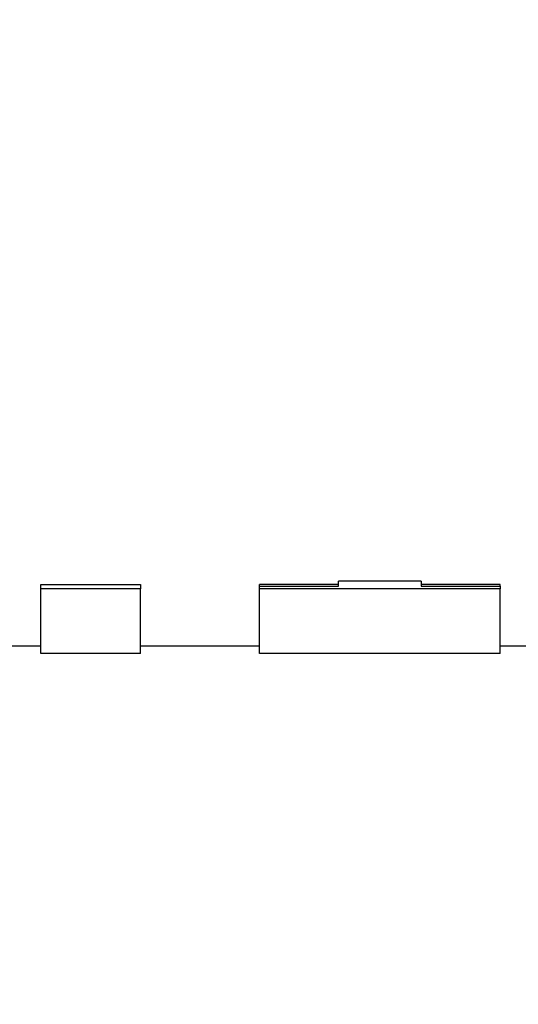
# Model space of a CAD drawing. Units: inches. Extents: x 6 to 193, y -2 to 139.
# Drawn here: x 50 to 50, y 53 to 53 of the extents above; entities that cross this region are included whole.
import ezdxf

# ---------------------------------------------------------------- set-up
doc = ezdxf.new("R2010")
doc.units = ezdxf.units.IN
doc.header["$LTSCALE"] = 12
doc.header["$MEASUREMENT"] = 0
doc.layers.add('Dimensions(ANSI)', color=7, linetype='Continuous', lineweight=18)
doc.layers.add('Visible Edges(ANSI)', color=7, linetype='Continuous', lineweight=25)
doc.styles.add('MESTEK', font='arial.ttf')
doc.dimstyles.new('MESTEK FRACTIONS', dxfattribs={"dimscale": 12, "dimtxt": 0.08, "dimasz": 0.098425, "dimexe": 0.063, "dimexo": 0.0625, "dimgap": 0.031496, "dimtad": 0, "dimtih": 1, "dimtoh": 1, "dimdec": 5, "dimrnd": 1e-08, "dimzin": 1, "dimdsep": 46, "dimlunit": 5, "dimtxsty": 'MESTEK', "dimcen": 0.09, "dimdle": 0.393701, "dimclrd": 7, "dimclre": 7, "dimclrt": 7, "dimadec": 0, "dimazin": 0, "dimtfac": 1, "dimtofl": 0, "dimtmove": 0, "dimatfit": 3, "dimfxl": 0, "dimfrac": 2, "dimtolj": 1, "dimtzin": 0, "dimlwd": 15, "dimlwe": 15, "dimarcsym": 0})

# ---------------------------------------------------------------- blocks, each defined once
blk = doc.blocks.new('*D21')
at = {"layer": 'Defpoints', "color": 0, "linetype": 'Continuous'}
for p in [(36.06443, 59.05305), (25.22967, 19.3689), (51.36643, 19.3689)]:
    blk.add_point(p, dxfattribs=at)
at = {"layer": 'Dimensions(ANSI)', "color": 7, "linetype": 'Continuous', "lineweight": 15}
for p, q in [((35.31443, 59.05305), (24.47367, 59.05305)), ((25.22967, 57.87195), (25.22967, 40.05773)), ((25.22967, 20.55), (25.22967, 36.45501)), ((50.61643, 19.3689), (24.47367, 19.3689))]:
    blk.add_line(p, q, dxfattribs=at)
at = {"layer": 'Dimensions(ANSI)', "color": 7, "linetype": 'Continuous'}
for points in [[(25.03282, 57.87195), (25.42652, 57.87195), (25.22967, 59.05305)], [(25.03282, 20.55), (25.42652, 20.55), (25.22967, 19.3689)]]:
    blk.add_solid(points, dxfattribs=at)
at = {"layer": 'Dimensions(ANSI)', "color": 7, "linetype": 'Continuous', "lineweight": 18, "insert": (21.77112, 39.67978), "char_height": 0.96, "attachment_point": 1, "style": 'MESTEK'}
blk.add_mtext('\\A1; 39 11/16 in\\P[1008 mm]', dxfattribs=at)
blk = doc.blocks.new('*D22')
at = {"layer": 'Defpoints', "color": 0, "linetype": 'Continuous'}
for p in [(37.47443, 65.30305), (19.52645, 19.3689), (51.36643, 19.3689)]:
    blk.add_point(p, dxfattribs=at)
at = {"layer": 'Dimensions(ANSI)', "color": 7, "linetype": 'Continuous', "lineweight": 15}
for p, q in [((36.72443, 65.30305), (18.77045, 65.30305)), ((19.52645, 64.12195), (19.52645, 43.73724)), ((19.52645, 20.55), (19.52645, 40.13451)), ((50.61643, 19.3689), (18.77045, 19.3689))]:
    blk.add_line(p, q, dxfattribs=at)
at = {"layer": 'Dimensions(ANSI)', "color": 7, "linetype": 'Continuous'}
for points in [[(19.3296, 64.12195), (19.7233, 64.12195), (19.52645, 65.30305)], [(19.3296, 20.55), (19.7233, 20.55), (19.52645, 19.3689)]]:
    blk.add_solid(points, dxfattribs=at)
at = {"layer": 'Dimensions(ANSI)', "color": 7, "linetype": 'Continuous', "lineweight": 18, "insert": (16.06789, 43.35928), "char_height": 0.96, "attachment_point": 1, "style": 'MESTEK'}
blk.add_mtext('\\A1; 45 15/16 in\\P[1167 mm]', dxfattribs=at)
blk = doc.blocks.new('*D23')
at = {"layer": 'Defpoints', "color": 0, "linetype": 'Continuous'}
for p in [(51.00587, 70.042), (14.19117, 19.3689), (51.36643, 19.3689)]:
    blk.add_point(p, dxfattribs=at)
at = {"layer": 'Dimensions(ANSI)', "color": 7, "linetype": 'Continuous', "lineweight": 15}
for p, q in [((50.25587, 70.042), (13.43517, 70.042)), ((14.19117, 68.8609), (14.19117, 47.87667)), ((14.19117, 20.55), (14.19117, 44.27395)), ((50.61643, 19.3689), (13.43517, 19.3689))]:
    blk.add_line(p, q, dxfattribs=at)
at = {"layer": 'Dimensions(ANSI)', "color": 7, "linetype": 'Continuous'}
for points in [[(13.99432, 68.8609), (14.38802, 68.8609), (14.19117, 70.042)], [(13.99432, 20.55), (14.38802, 20.55), (14.19117, 19.3689)]]:
    blk.add_solid(points, dxfattribs=at)
at = {"layer": 'Dimensions(ANSI)', "color": 7, "linetype": 'Continuous', "lineweight": 18, "insert": (10.73262, 47.49872), "char_height": 0.96, "attachment_point": 1, "style": 'MESTEK'}
blk.add_mtext('\\A1; 50 11/16 in\\P[1287 mm]', dxfattribs=at)
blk = doc.blocks.new('*D24')
at = {"layer": 'Defpoints', "color": 0, "linetype": 'Continuous'}
for p in [(9.31583, 70.14755), (43.26393, 70.14755), (51.36643, 19.3689)]:
    blk.add_point(p, dxfattribs=at)
at = {"layer": 'Dimensions(ANSI)', "color": 7, "linetype": 'Continuous', "lineweight": 15}
for p, q in [((42.51393, 70.14755), (8.55983, 70.14755)), ((9.31583, 68.96645), (9.31583, 53.02798)), ((9.31583, 20.55), (9.31583, 49.42525)), ((50.61643, 19.3689), (8.55983, 19.3689))]:
    blk.add_line(p, q, dxfattribs=at)
at = {"layer": 'Dimensions(ANSI)', "color": 7, "linetype": 'Continuous'}
for points in [[(9.11898, 68.96645), (9.51268, 68.96645), (9.31583, 70.14755)], [(9.11898, 20.55), (9.51268, 20.55), (9.31583, 19.3689)]]:
    blk.add_solid(points, dxfattribs=at)
at = {"layer": 'Dimensions(ANSI)', "color": 7, "linetype": 'Continuous', "lineweight": 18, "insert": (5.85728, 52.65002), "char_height": 0.96, "attachment_point": 1, "style": 'MESTEK'}
blk.add_mtext('\\A1; 50 25/32 in\\P[1290 mm]', dxfattribs=at)

msp = doc.modelspace()

# ---------------------------------------------------------------- linework, layer by layer
at = {"layer": 'Visible Edges(ANSI)', "color": 7}
for p, q in [((50.2365644, 52.6269247), (50.2365644, 52.627255)), ((50.2677799, 52.6278982), (50.2518318, 52.6278982)), ((50.2830474, 52.6269247), (50.2830474, 52.627255)), ((50.1943602, 52.613932), (50.1943602, 52.6264192)), ((50.2136146, 52.613932), (50.2136146, 52.6264192)), ((50.2365644, 52.613932), (50.2365644, 52.6264192)), ((50.2830474, 52.613932), (50.2830474, 52.6264192)), ((50.1943602, 52.6153982), (50.1753974, 52.6153982)), ((50.2365644, 52.6153982), (50.2136146, 52.6153982)), ((50.9689313, 52.6153982), (50.2830474, 52.6153982)), ((50.2136146, 52.613932), (50.1943602, 52.613932)), ((50.2830474, 52.613932), (50.2365644, 52.613932))]:
    msp.add_line(p, q, dxfattribs=at)
for points, knots in [([(50.1943602, 52.6272799), (50.1954298, 52.6272799), (50.1964995, 52.6272799), (50.1975692, 52.6272799), (50.1978367, 52.6272799), (50.1981041, 52.6272799), (50.1983715, 52.6272799), (50.1989063, 52.6272799), (50.1994412, 52.6272799), (50.199976, 52.6272799), (50.2045222, 52.6272799), (50.2090684, 52.6272799), (50.2136146, 52.6272799)], [0, 0, 0, 0, 0.0081510536, 0.0081510536, 0.0081510536, 0.010188817, 0.010188817, 0.010188817, 0.0142643438, 0.0142643438, 0.0142643438, 0.0489063215, 0.0489063215, 0.0489063215, 0.0489063215]), ([(50.1943602, 52.6264192), (50.1943602, 52.6264482), (50.1943602, 52.6264769), (50.1943602, 52.626505), (50.1943602, 52.6265332), (50.1943602, 52.626561), (50.1943602, 52.6265883), (50.1943602, 52.626602), (50.1943602, 52.6266155), (50.1943602, 52.626629), (50.1943602, 52.6266559), (50.1943602, 52.6266823), (50.1943602, 52.6267084), (50.1943602, 52.6267214), (50.1943602, 52.6267343), (50.1943602, 52.6267471), (50.1943602, 52.6267727), (50.1943602, 52.6267979), (50.1943602, 52.6268227), (50.1943602, 52.6268351), (50.1943602, 52.6268474), (50.1943602, 52.6268595), (50.1943602, 52.6268839), (50.1943602, 52.6269078), (50.1943602, 52.6269312), (50.1943602, 52.626943), (50.1943602, 52.6269546), (50.1943602, 52.6269661), (50.1943602, 52.6269892), (50.1943602, 52.6270118), (50.1943602, 52.627034), (50.1943602, 52.6270451), (50.1943602, 52.6270561), (50.1943602, 52.627067), (50.1943602, 52.6270996), (50.1943602, 52.6271313), (50.1943602, 52.6271621), (50.1943602, 52.627203), (50.1943602, 52.6272423), (50.1943602, 52.6272799)], [0, 0, 0, 0, 0.0048576986, 0.0048576986, 0.0048576986, 0.0097153972, 0.0097153972, 0.0097153972, 0.0121442465, 0.0121442465, 0.0121442465, 0.0170019451, 0.0170019451, 0.0170019451, 0.0194307944, 0.0194307944, 0.0194307944, 0.024288493, 0.024288493, 0.024288493, 0.0267173423, 0.0267173423, 0.0267173423, 0.0315750409, 0.0315750409, 0.0315750409, 0.0340038902, 0.0340038902, 0.0340038902, 0.0388615888, 0.0388615888, 0.0388615888, 0.0412904381, 0.0412904381, 0.0412904381, 0.048576986, 0.048576986, 0.048576986, 0.0582923832, 0.0582923832, 0.0582923832, 0.0582923832]), ([(50.2136146, 52.6272799), (50.2136146, 52.6272611), (50.2136146, 52.6272419), (50.2136146, 52.6272222), (50.2136146, 52.6272026), (50.2136146, 52.6271826), (50.2136146, 52.6271621), (50.2136146, 52.6271518), (50.2136146, 52.6271415), (50.2136146, 52.627131), (50.2136146, 52.6271101), (50.2136146, 52.6270888), (50.2136146, 52.627067), (50.2136146, 52.6270561), (50.2136146, 52.6270451), (50.2136146, 52.627034), (50.2136146, 52.6270118), (50.2136146, 52.6269892), (50.2136146, 52.6269661), (50.2136146, 52.6269546), (50.2136146, 52.626943), (50.2136146, 52.6269312), (50.2136146, 52.6269078), (50.2136146, 52.6268839), (50.2136146, 52.6268595), (50.2136146, 52.6268474), (50.2136146, 52.6268351), (50.2136146, 52.6268227), (50.2136146, 52.6267979), (50.2136146, 52.6267727), (50.2136146, 52.6267471), (50.2136146, 52.6267343), (50.2136146, 52.6267214), (50.2136146, 52.6267084), (50.2136146, 52.6266693), (50.2136146, 52.6266293), (50.2136146, 52.6265883), (50.2136146, 52.6265336), (50.2136146, 52.6264773), (50.2136146, 52.6264192)], [0, 0, 0, 0, 0.0048576986, 0.0048576986, 0.0048576986, 0.0097153972, 0.0097153972, 0.0097153972, 0.0121442465, 0.0121442465, 0.0121442465, 0.0170019451, 0.0170019451, 0.0170019451, 0.0194307944, 0.0194307944, 0.0194307944, 0.024288493, 0.024288493, 0.024288493, 0.0267173423, 0.0267173423, 0.0267173423, 0.0315750409, 0.0315750409, 0.0315750409, 0.0340038902, 0.0340038902, 0.0340038902, 0.0388615888, 0.0388615888, 0.0388615888, 0.0412904381, 0.0412904381, 0.0412904381, 0.048576986, 0.048576986, 0.048576986, 0.0582923832, 0.0582923832, 0.0582923832, 0.0582923832]), ([(50.2518318, 52.627255), (50.2514077, 52.627255), (50.2509836, 52.627255), (50.2505595, 52.627255), (50.2501354, 52.627255), (50.2497113, 52.627255), (50.2492872, 52.627255), (50.2490752, 52.627255), (50.2488631, 52.627255), (50.2486511, 52.627255), (50.248227, 52.627255), (50.2478029, 52.627255), (50.2473788, 52.627255), (50.2471667, 52.627255), (50.2469547, 52.627255), (50.2467426, 52.627255), (50.2461065, 52.627255), (50.2454704, 52.627255), (50.2448342, 52.627255), (50.2444101, 52.627255), (50.243986, 52.627255), (50.2435619, 52.627255), (50.2433499, 52.627255), (50.2431378, 52.627255), (50.2429258, 52.627255), (50.2422897, 52.627255), (50.2416535, 52.627255), (50.2410174, 52.627255), (50.239533, 52.627255), (50.2380487, 52.627255), (50.2365644, 52.627255)], [0, 0, 0, 0, 0.0032316046, 0.0032316046, 0.0032316046, 0.0064632092, 0.0064632092, 0.0064632092, 0.0080790114, 0.0080790114, 0.0080790114, 0.011310616, 0.011310616, 0.011310616, 0.0129264183, 0.0129264183, 0.0129264183, 0.0177738252, 0.0177738252, 0.0177738252, 0.0210054298, 0.0210054298, 0.0210054298, 0.022621232, 0.022621232, 0.022621232, 0.0274686389, 0.0274686389, 0.0274686389, 0.0387792549, 0.0387792549, 0.0387792549, 0.0387792549]), ([(50.2365644, 52.6269247), (50.2374126, 52.6269247), (50.2382607, 52.6269247), (50.2391089, 52.6269247), (50.239321, 52.6269247), (50.239533, 52.6269247), (50.2397451, 52.6269247), (50.2401692, 52.6269247), (50.2405933, 52.6269247), (50.2410174, 52.6269247), (50.2412294, 52.6269247), (50.2414415, 52.6269247), (50.2416535, 52.6269247), (50.2420776, 52.6269247), (50.2425017, 52.6269247), (50.2429258, 52.6269247), (50.2431378, 52.6269247), (50.2433499, 52.6269247), (50.2435619, 52.6269247), (50.243986, 52.6269247), (50.2444101, 52.6269247), (50.2448342, 52.6269247), (50.2450463, 52.6269247), (50.2452583, 52.6269247), (50.2454704, 52.6269247), (50.2458945, 52.6269247), (50.2463186, 52.6269247), (50.2467426, 52.6269247), (50.2469547, 52.6269247), (50.2471667, 52.6269247), (50.2473788, 52.6269247), (50.2488631, 52.6269247), (50.2503475, 52.6269247), (50.2518318, 52.6269247)], [0, 0, 0, 0, 0.0064632092, 0.0064632092, 0.0064632092, 0.0080790114, 0.0080790114, 0.0080790114, 0.011310616, 0.011310616, 0.011310616, 0.0129264183, 0.0129264183, 0.0129264183, 0.0161580229, 0.0161580229, 0.0161580229, 0.0177738252, 0.0177738252, 0.0177738252, 0.0210054298, 0.0210054298, 0.0210054298, 0.022621232, 0.022621232, 0.022621232, 0.0258528366, 0.0258528366, 0.0258528366, 0.0274686389, 0.0274686389, 0.0274686389, 0.0387792549, 0.0387792549, 0.0387792549, 0.0387792549]), ([(50.2365644, 52.6264192), (50.2365644, 52.6264347), (50.2365644, 52.6264501), (50.2365644, 52.6264654), (50.2365644, 52.6264806), (50.2365644, 52.6264958), (50.2365644, 52.6265108), (50.2365644, 52.6265183), (50.2365644, 52.6265257), (50.2365644, 52.6265332), (50.2365644, 52.6265481), (50.2365644, 52.6265629), (50.2365644, 52.6265775), (50.2365644, 52.6265848), (50.2365644, 52.6265921), (50.2365644, 52.6265994), (50.2365644, 52.6266139), (50.2365644, 52.6266283), (50.2365644, 52.6266426), (50.2365644, 52.6266498), (50.2365644, 52.6266569), (50.2365644, 52.6266639), (50.2365644, 52.6266781), (50.2365644, 52.6266921), (50.2365644, 52.6267061), (50.2365644, 52.626713), (50.2365644, 52.62672), (50.2365644, 52.6267269), (50.2365644, 52.6267406), (50.2365644, 52.6267543), (50.2365644, 52.6267679), (50.2365644, 52.6267747), (50.2365644, 52.6267814), (50.2365644, 52.6267881), (50.2365644, 52.6268083), (50.2365644, 52.6268281), (50.2365644, 52.6268477), (50.2365644, 52.6268739), (50.2365644, 52.6268995), (50.2365644, 52.6269247)], [0, 0, 0, 0, 0.002593517, 0.002593517, 0.002593517, 0.0051870341, 0.0051870341, 0.0051870341, 0.0064837926, 0.0064837926, 0.0064837926, 0.0090773097, 0.0090773097, 0.0090773097, 0.0103740682, 0.0103740682, 0.0103740682, 0.0129675852, 0.0129675852, 0.0129675852, 0.0142643438, 0.0142643438, 0.0142643438, 0.0168578608, 0.0168578608, 0.0168578608, 0.0181546193, 0.0181546193, 0.0181546193, 0.0207481364, 0.0207481364, 0.0207481364, 0.0220448949, 0.0220448949, 0.0220448949, 0.0259351705, 0.0259351705, 0.0259351705, 0.0311222046, 0.0311222046, 0.0311222046, 0.0311222046]), ([(50.2830474, 52.627255), (50.2826233, 52.627255), (50.2821992, 52.627255), (50.2817751, 52.627255), (50.281351, 52.627255), (50.2809269, 52.627255), (50.2805028, 52.627255), (50.2802907, 52.627255), (50.2800787, 52.627255), (50.2798666, 52.627255), (50.2794425, 52.627255), (50.2790184, 52.627255), (50.2785944, 52.627255), (50.2783823, 52.627255), (50.2781703, 52.627255), (50.2779582, 52.627255), (50.2773221, 52.627255), (50.2766859, 52.627255), (50.2760498, 52.627255), (50.2756257, 52.627255), (50.2752016, 52.627255), (50.2747775, 52.627255), (50.2745654, 52.627255), (50.2743534, 52.627255), (50.2741414, 52.627255), (50.2735052, 52.627255), (50.2728691, 52.627255), (50.2722329, 52.627255), (50.2707486, 52.627255), (50.2692643, 52.627255), (50.2677799, 52.627255)], [0, 0, 0, 0, 0.0032316046, 0.0032316046, 0.0032316046, 0.0064632092, 0.0064632092, 0.0064632092, 0.0080790114, 0.0080790114, 0.0080790114, 0.011310616, 0.011310616, 0.011310616, 0.0129264183, 0.0129264183, 0.0129264183, 0.0177738252, 0.0177738252, 0.0177738252, 0.0210054298, 0.0210054298, 0.0210054298, 0.022621232, 0.022621232, 0.022621232, 0.0274686389, 0.0274686389, 0.0274686389, 0.0387792549, 0.0387792549, 0.0387792549, 0.0387792549]), ([(50.2677799, 52.6269247), (50.2686281, 52.6269247), (50.2694763, 52.6269247), (50.2703245, 52.6269247), (50.2705365, 52.6269247), (50.2707486, 52.6269247), (50.2709606, 52.6269247), (50.2713847, 52.6269247), (50.2718088, 52.6269247), (50.2722329, 52.6269247), (50.272445, 52.6269247), (50.272657, 52.6269247), (50.2728691, 52.6269247), (50.2732932, 52.6269247), (50.2737173, 52.6269247), (50.2741414, 52.6269247), (50.2743534, 52.6269247), (50.2745654, 52.6269247), (50.2747775, 52.6269247), (50.2752016, 52.6269247), (50.2756257, 52.6269247), (50.2760498, 52.6269247), (50.2762618, 52.6269247), (50.2764739, 52.6269247), (50.2766859, 52.6269247), (50.27711, 52.6269247), (50.2775341, 52.6269247), (50.2779582, 52.6269247), (50.2781703, 52.6269247), (50.2783823, 52.6269247), (50.2785944, 52.6269247), (50.2800787, 52.6269247), (50.281563, 52.6269247), (50.2830474, 52.6269247)], [0, 0, 0, 0, 0.0064632092, 0.0064632092, 0.0064632092, 0.0080790114, 0.0080790114, 0.0080790114, 0.011310616, 0.011310616, 0.011310616, 0.0129264183, 0.0129264183, 0.0129264183, 0.0161580229, 0.0161580229, 0.0161580229, 0.0177738252, 0.0177738252, 0.0177738252, 0.0210054298, 0.0210054298, 0.0210054298, 0.022621232, 0.022621232, 0.022621232, 0.0258528366, 0.0258528366, 0.0258528366, 0.0274686389, 0.0274686389, 0.0274686389, 0.0387792549, 0.0387792549, 0.0387792549, 0.0387792549]), ([(50.2830474, 52.6269247), (50.2830474, 52.6269121), (50.2830474, 52.6268994), (50.2830474, 52.6268866), (50.2830474, 52.6268737), (50.2830474, 52.6268608), (50.2830474, 52.6268477), (50.2830474, 52.6268412), (50.2830474, 52.6268346), (50.2830474, 52.626828), (50.2830474, 52.6268149), (50.2830474, 52.6268015), (50.2830474, 52.6267881), (50.2830474, 52.6267814), (50.2830474, 52.6267747), (50.2830474, 52.6267679), (50.2830474, 52.6267543), (50.2830474, 52.6267406), (50.2830474, 52.6267269), (50.2830474, 52.62672), (50.2830474, 52.626713), (50.2830474, 52.6267061), (50.2830474, 52.6266921), (50.2830474, 52.6266781), (50.2830474, 52.6266639), (50.2830474, 52.6266569), (50.2830474, 52.6266498), (50.2830474, 52.6266426), (50.2830474, 52.6266283), (50.2830474, 52.6266139), (50.2830474, 52.6265994), (50.2830474, 52.6265921), (50.2830474, 52.6265848), (50.2830474, 52.6265775), (50.2830474, 52.6265555), (50.2830474, 52.6265333), (50.2830474, 52.6265108), (50.2830474, 52.6264807), (50.2830474, 52.6264502), (50.2830474, 52.6264192)], [0, 0, 0, 0, 0.002593517, 0.002593517, 0.002593517, 0.0051870341, 0.0051870341, 0.0051870341, 0.0064837926, 0.0064837926, 0.0064837926, 0.0090773097, 0.0090773097, 0.0090773097, 0.0103740682, 0.0103740682, 0.0103740682, 0.0129675852, 0.0129675852, 0.0129675852, 0.0142643438, 0.0142643438, 0.0142643438, 0.0168578608, 0.0168578608, 0.0168578608, 0.0181546193, 0.0181546193, 0.0181546193, 0.0207481364, 0.0207481364, 0.0207481364, 0.0220448949, 0.0220448949, 0.0220448949, 0.0259351705, 0.0259351705, 0.0259351705, 0.0311222046, 0.0311222046, 0.0311222046, 0.0311222046]), ([(50.2136146, 52.6264192), (50.2125449, 52.6264192), (50.2114752, 52.6264192), (50.2104055, 52.6264192), (50.2101381, 52.6264192), (50.2098707, 52.6264192), (50.2096033, 52.6264192), (50.2090684, 52.6264192), (50.2085336, 52.6264192), (50.2079987, 52.6264192), (50.2077313, 52.6264192), (50.2074639, 52.6264192), (50.2071965, 52.6264192), (50.2055919, 52.6264192), (50.2039874, 52.6264192), (50.2023828, 52.6264192), (50.1997086, 52.6264192), (50.1970344, 52.6264192), (50.1943602, 52.6264192)], [0, 0, 0, 0, 0.0081510536, 0.0081510536, 0.0081510536, 0.010188817, 0.010188817, 0.010188817, 0.0142643438, 0.0142643438, 0.0142643438, 0.0163021072, 0.0163021072, 0.0163021072, 0.0285286875, 0.0285286875, 0.0285286875, 0.0489063215, 0.0489063215, 0.0489063215, 0.0489063215])]:
    msp.add_open_spline(points, degree=3, knots=knots, dxfattribs=at)
for points in [[(50.2518318, 52.6269247), (50.2518318, 52.6275736), (50.2518318, 52.6278981), (50.2518318, 52.6278981)], [(50.2677799, 52.6278981), (50.2677799, 52.6278981), (50.2677799, 52.6275736), (50.2677799, 52.6269247)], [(50.2830474, 52.6264192), (50.267553, 52.6264192), (50.2520587, 52.6264192), (50.2365644, 52.6264192)]]:
    msp.add_open_spline(points, degree=3, dxfattribs=at)

# ---------------------------------------------------------------- dimensions: what is measured, and where the dimension line sits
at = {"layer": 'Dimensions(ANSI)', "color": 7, "linetype": 'Continuous', "lineweight": 18}
for base, p1, p2, angle, text, picture, middle in [((9.3158315, 70.1475482), (51.3664313, 19.3688982), (43.2639313, 70.1475482), 90, ' <> in\\X[1290 mm]', '*D24', (9.3158315, 51.2266117)), ((14.19117, 19.3688982), (51.005868, 70.0419982), (51.3664313, 19.3688982), 270, ' <> in\\X[1287 mm]', '*D23', (14.19117, 46.0753106)), ((19.5264461, 19.3688982), (37.4744313, 65.3030482), (51.3664313, 19.3688982), 90, ' <> in\\X[1167 mm]', '*D22', (19.5264461, 41.9358722)), ((25.2296722, 19.3688982), (36.0644313, 59.0530482), (51.3664313, 19.3688982), 90, ' <> in\\X[1008 mm]', '*D21', (25.2296722, 38.2563714))]:
    dim = msp.add_linear_dim(base=base, p1=p1, p2=p2, angle=angle, text=text, dimstyle='MESTEK FRACTIONS', override={"dimdec": 5, "dimpost": '', "dimtp": 0, "dimtm": 0, "dimtdec": 2, "dimatfit": 1, "dimtvp": -0.25}, dxfattribs=at)
    dim.commit()
    dim.dimension.update_dxf_attribs({"geometry": picture, "text_midpoint": middle, "dimtype": 160})

doc.saveas('drawing.dxf')
